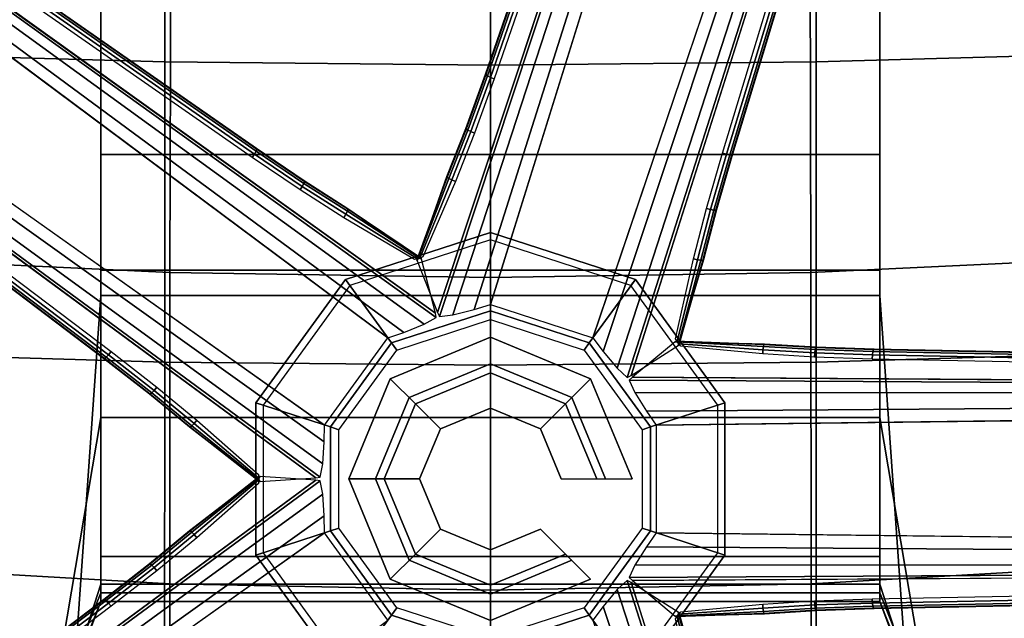
# Model space of a CAD drawing. Units: millimetres. Extents: x 5905 to 53433, y -5331 to 81661.
# Drawn here: x 6630 to 6807, y -4988 to -4881 of the extents above; entities that cross this region are included whole.
import ezdxf

# ---------------------------------------------------------------- set-up
doc = ezdxf.new("R2010")
doc.units = ezdxf.units.MM
doc.header["$LTSCALE"] = 200
for name, color, linetype in [('72_HWAP_CG_D2_SNAP', 1, 'Continuous'), ('72_HWAP_CG_D3_A-FURN-3-SAGE-BASE', 7, 'Continuous'), ('72_HWAP_CG_D3_A-FURN-3-SAGE-CUSHION', 7, 'Continuous'), ('72_HWAP_CG_D3_A-FURN-3-SAGE-FRAME-BLACK', 7, 'Continuous'), ('72_HWAP_CG_D3_A-FURN-3-SAGE-FRAME-SILVER', 7, 'Continuous'), ('72_HWAP_INSERT', 7, 'Continuous')]:
    doc.layers.add(name, color=color, linetype=linetype)

# ---------------------------------------------------------------- blocks, each defined once
blk = doc.blocks.new('72HWAP_CG_D3_SST-20-7XA41_FRAME_SILVER')
mesh = blk.add_polymesh((2, 8), dxfattribs=dict(n_close=True))
for k, corner in enumerate([(-0.00023, -0.0127, 0.23448), (0.00875, -0.00898, 0.23448), (0.01247, 0, 0.23448), (0.00875, 0.00898, 0.23448), (-0.00023, 0.0127, 0.23448), (-0.00921, 0.00898, 0.23448), (-0.01293, 0, 0.23448), (-0.00921, -0.00898, 0.23448), (-0.00023, -0.0127, 0.28528), (0.00875, -0.00898, 0.28528), (0.01247, 0, 0.28528), (0.00875, 0.00898, 0.28528), (-0.00023, 0.0127, 0.28528), (-0.00921, 0.00898, 0.28528), (-0.01293, 0, 0.28528), (-0.00921, -0.00898, 0.28528)]):
    mesh.set_mesh_vertex(divmod(k, 8), corner)
blk = doc.blocks.new('72HWAP_CG_D3_SST-20-7XA41_BASE')
for points, invisible_edges in [([(-0.17203, 0.26774, 0.07386), (-0.18031, 0.27553, 0.09287), (-0.00043, 0.03131, 0.15955), (-0.02183, 0.06932, 0.10864)], 5), ([(-0.00002, 0.03131, 0.15955), (0.17986, 0.27553, 0.09287), (0.17157, 0.26774, 0.07386), (0.02138, 0.06932, 0.10864)], 10), ([(-0.02553, 0.01838, 0.16948), (-0.00989, 0.02974, 0.16948), (-0.1831, 0.27428, 0.0955), (-0.20457, 0.25868, 0.0955)], 4), ([(0.00943, 0.02974, 0.16948), (0.02507, 0.01838, 0.16948), (0.20412, 0.25868, 0.0955), (0.18264, 0.27428, 0.0955)], 4), ([(0.20132, 0.24613, 0.07386), (0.20616, 0.25641, 0.09287), (0.02948, 0.00987, 0.15955), (0.05902, 0.04197, 0.10864)], 5), ([(-0.01547, 0.06115, 0.10873), (-0.02183, 0.06932, 0.10864), (-0.00043, 0.03131, 0.15955), (-0.01547, 0.06115, 0.10873)], 6), ([(-0.00002, 0.03131, 0.15955), (0.02138, 0.06932, 0.10864), (0.01501, 0.06115, 0.10874)], 9), ([(-0.00043, 0.03131, 0.15955), (-0.00955, 0.05399, 0.10646), (-0.01547, 0.06115, 0.10873)], 9), ([(0.01501, 0.06115, 0.10873), (0.00909, 0.05399, 0.10646), (-0.00002, 0.03131, 0.15955), (0.01501, 0.06115, 0.10874)], 6), ([(0.0002, 0.04127, 0.10105), (-0.00955, 0.05399, 0.10646), (-0.00043, 0.03131, 0.15955), (0.0002, 0.04127, 0.10105)], 2), ([(0.0091, 0.05399, 0.10647), (-0.00066, 0.04127, 0.10105), (-0.00002, 0.03131, 0.15955), (0.00909, 0.05399, 0.10646)], 4), ([(0.05322, 0.03339, 0.10873), (0.05902, 0.04197, 0.10864), (0.02948, 0.00987, 0.15955), (0.05322, 0.03339, 0.10873)], 6), ([(0.02948, 0.00987, 0.15955), (0.04823, 0.02555, 0.10646), (0.05322, 0.03339, 0.10873)], 9), ([(0.03916, 0.01235, 0.10105), (0.04823, 0.02555, 0.10646), (0.02948, 0.00987, 0.15955), (0.03916, 0.01235, 0.10105)], 2), ([(0.054, 0.00782, 0.10647), (0.03889, 0.01316, 0.10105), (0.02961, 0.00948, 0.15955), (0.054, 0.00782, 0.10646)], 4), ([(0.02961, 0.00948, 0.15955), (0.31746, -0.08613, 0.09287), (0.3075, -0.08066, 0.07386), (0.07237, 0.00087, 0.10864)], 10), ([(0.02961, 0.00948, 0.15955), (0.07237, 0.00087, 0.10864), (0.06264, 0.0044, 0.10874)], 9), ([(0.06264, 0.0044, 0.10873), (0.054, 0.00782, 0.10646), (0.02961, 0.00948, 0.15955), (0.06264, 0.0044, 0.10874)], 6), ([(0.03104, 0, 0.16948), (0.02507, -0.01838, 0.16948), (0.30893, -0.11441, 0.0955), (0.31714, -0.08916, 0.0955)], 4), ([(-0.0188, -0.02521, 0.15955), (-0.30787, -0.11705, 0.09287), (-0.2966, -0.11563, 0.07386), (-0.05845, -0.04338, 0.10864)], 10), ([(-0.0188, -0.02521, 0.15955), (-0.05845, -0.04338, 0.10864), (-0.0485, -0.04051, 0.10874)], 9), ([(-0.0485, -0.04051, 0.10873), (-0.0395, -0.0382, 0.10646), (-0.0188, -0.02521, 0.15955), (-0.0485, -0.04051, 0.10874)], 6), ([(-0.0395, -0.0382, 0.10647), (-0.02414, -0.03364, 0.10105), (-0.0188, -0.02521, 0.15955), (-0.0395, -0.0382, 0.10646)], 4), ([(-0.02484, -0.03314, 0.10105), (-0.02442, -0.04916, 0.10646), (-0.01846, -0.02545, 0.15955), (-0.02484, -0.03314, 0.10105)], 2), ([(-0.01846, -0.02545, 0.15955), (-0.02442, -0.04916, 0.10646), (-0.02384, -0.05843, 0.10873)], 9), ([(-0.02384, -0.05843, 0.10873), (-0.02349, -0.06878, 0.10864), (-0.01846, -0.02545, 0.15955), (-0.02384, -0.05843, 0.10873)], 6), ([(-0.01861, -0.31759, 0.07386), (-0.01649, -0.32876, 0.09287), (-0.01846, -0.02545, 0.15955), (-0.02349, -0.06878, 0.10864)], 5), ([(0.01801, -0.02545, 0.15955), (0.01603, -0.32876, 0.09287), (0.01816, -0.31759, 0.07386), (0.02304, -0.06878, 0.10864)], 10), ([(0.01801, -0.02545, 0.15955), (0.02304, -0.06878, 0.10864), (0.02339, -0.05843, 0.10874)], 9), ([(0.02339, -0.05843, 0.10873), (0.02396, -0.04916, 0.10646), (0.01801, -0.02545, 0.15955), (0.02339, -0.05843, 0.10874)], 6), ([(0.02396, -0.04916, 0.10647), (0.02438, -0.03314, 0.10105), (0.01801, -0.02545, 0.15955), (0.02396, -0.04916, 0.10646)], 4), ([(0.29614, -0.11563, 0.07386), (0.30741, -0.11705, 0.09287), (0.01834, -0.02521, 0.15955), (0.05799, -0.04338, 0.10864)], 5), ([(0.04804, -0.04051, 0.10873), (0.05799, -0.04338, 0.10864), (0.01834, -0.02521, 0.15955), (0.04804, -0.04051, 0.10873)], 6), ([(0.01834, -0.02521, 0.15955), (0.03905, -0.0382, 0.10646), (0.04804, -0.04051, 0.10873)], 9), ([(0.02368, -0.03364, 0.10105), (0.03905, -0.0382, 0.10646), (0.01834, -0.02521, 0.15955), (0.02368, -0.03364, 0.10105)], 2), ([(0.00943, -0.02974, 0.16948), (-0.00989, -0.02974, 0.16948), (-0.0135, -0.32938, 0.0955), (0.01304, -0.32938, 0.0955)], 4)]:
    blk.add_3dface(points, dxfattribs=dict(invisible_edges=invisible_edges))
mesh = blk.add_polymesh((2, 5))
for k, corner in enumerate([(-0.00989, 0.02974, 0.16948), (-0.00686, 0.02979, 0.16899), (-0.00293, 0.03007, 0.1671), (-0.00054, 0.03052, 0.16429), (-0.00043, 0.03131, 0.15955), (-0.1831, 0.27428, 0.0955), (-0.1822, 0.27488, 0.09531), (-0.18136, 0.27532, 0.09474), (-0.18071, 0.27555, 0.09389), (-0.18032, 0.27553, 0.09286)]):
    mesh.set_mesh_vertex(divmod(k, 5), corner)
mesh = blk.add_polymesh((2, 5))
for k, corner in enumerate([(-0.00002, 0.03131, 0.15955), (0.00008, 0.03052, 0.16429), (0.00247, 0.03007, 0.1671), (0.0064, 0.02979, 0.16899), (0.00943, 0.02974, 0.16948), (0.17986, 0.27553, 0.09287), (0.18025, 0.27555, 0.09389), (0.18091, 0.27532, 0.09474), (0.18174, 0.27488, 0.09531), (0.18264, 0.27428, 0.0955)]):
    mesh.set_mesh_vertex(divmod(k, 5), corner)
mesh = blk.add_polymesh((2, 5))
for k, corner in enumerate([(-0.02183, 0.06932, 0.10864), (-0.02182, 0.06919, 0.10787), (-0.02205, 0.0689, 0.10718), (-0.02248, 0.06848, 0.10668), (-0.02305, 0.06801, 0.10645), (-0.17203, 0.26774, 0.07386), (-0.17202, 0.26762, 0.07309), (-0.17225, 0.26733, 0.07241), (-0.17268, 0.26691, 0.07191), (-0.17325, 0.26644, 0.07167)]):
    mesh.set_mesh_vertex(divmod(k, 5), corner)
mesh = blk.add_polymesh((2, 5))
for k, corner in enumerate([(0.17157, 0.26774, 0.07386), (0.17156, 0.26762, 0.07309), (0.17179, 0.26733, 0.07241), (0.17222, 0.26691, 0.07191), (0.1728, 0.26644, 0.07167), (0.02138, 0.06932, 0.10864), (0.02136, 0.06919, 0.10787), (0.02159, 0.0689, 0.10718), (0.02202, 0.06848, 0.10668), (0.0226, 0.06801, 0.10645)]):
    mesh.set_mesh_vertex(divmod(k, 5), corner)
mesh = blk.add_polymesh((2, 5))
for k, corner in enumerate([(0.02507, 0.01838, 0.16948), (0.02605, 0.01551, 0.16899), (0.02753, 0.01186, 0.1671), (0.0287, 0.00973, 0.16429), (0.02948, 0.00987, 0.15955), (0.20412, 0.25868, 0.0955), (0.20497, 0.25801, 0.09531), (0.20565, 0.25735, 0.09474), (0.20606, 0.2568, 0.09389), (0.20617, 0.25642, 0.09286)]):
    mesh.set_mesh_vertex(divmod(k, 5), corner)
mesh = blk.add_polymesh((2, 5))
for k, corner in enumerate([(0.05902, 0.04197, 0.10864), (0.0589, 0.04192, 0.10787), (0.05855, 0.04204, 0.10718), (0.05803, 0.04233, 0.10668), (0.0574, 0.04272, 0.10645), (0.20132, 0.24613, 0.07386), (0.20121, 0.24608, 0.07309), (0.20086, 0.24621, 0.07241), (0.20033, 0.24649, 0.07191), (0.1997, 0.24689, 0.07167)]):
    mesh.set_mesh_vertex(divmod(k, 5), corner)
mesh = blk.add_polymesh((2, 5))
for k, corner in enumerate([(-0.01547, 0.06115, 0.10873), (-0.01546, 0.06102, 0.10796), (-0.01569, 0.06073, 0.10728), (-0.01612, 0.06032, 0.10678), (-0.01669, 0.05984, 0.10655), (-0.02183, 0.06932, 0.10864), (-0.02182, 0.06919, 0.10787), (-0.02205, 0.0689, 0.10718), (-0.02248, 0.06848, 0.10668), (-0.02305, 0.06801, 0.10645)]):
    mesh.set_mesh_vertex(divmod(k, 5), corner)
mesh = blk.add_polymesh((2, 5))
for k, corner in enumerate([(0.02138, 0.06932, 0.10864), (0.02136, 0.06919, 0.10787), (0.02159, 0.0689, 0.10718), (0.02202, 0.06848, 0.10668), (0.0226, 0.06801, 0.10645), (0.01501, 0.06115, 0.10874), (0.015, 0.06102, 0.10797), (0.01523, 0.06073, 0.10728), (0.01566, 0.06032, 0.10678), (0.01623, 0.05984, 0.10655)]):
    mesh.set_mesh_vertex(divmod(k, 5), corner)
mesh = blk.add_polymesh((2, 5))
for k, corner in enumerate([(-0.00955, 0.05399, 0.10646), (-0.00954, 0.05386, 0.10569), (-0.00977, 0.05357, 0.10501), (-0.0102, 0.05315, 0.10451), (-0.01077, 0.05268, 0.10428), (-0.01547, 0.06115, 0.10873), (-0.01546, 0.06102, 0.10796), (-0.01569, 0.06073, 0.10728), (-0.01612, 0.06032, 0.10678), (-0.01669, 0.05984, 0.10655)]):
    mesh.set_mesh_vertex(divmod(k, 5), corner)
mesh = blk.add_polymesh((2, 5))
for k, corner in enumerate([(0.01501, 0.06115, 0.10874), (0.015, 0.06102, 0.10797), (0.01523, 0.06073, 0.10728), (0.01566, 0.06032, 0.10678), (0.01623, 0.05984, 0.10655), (0.0091, 0.05399, 0.10647), (0.00908, 0.05386, 0.1057), (0.00931, 0.05357, 0.10501), (0.00974, 0.05315, 0.10451), (0.01032, 0.05268, 0.10428)]):
    mesh.set_mesh_vertex(divmod(k, 5), corner)
mesh = blk.add_polymesh((2, 5))
for k, corner in enumerate([(0.0002, 0.04127, 0.10105), (0.00021, 0.0414, 0.10028), (-0.00001, 0.0415, 0.09959), (-0.00045, 0.04157, 0.0991), (-0.00102, 0.0416, 0.09886), (-0.00955, 0.05399, 0.10646), (-0.00954, 0.05386, 0.10569), (-0.00977, 0.05357, 0.10501), (-0.0102, 0.05315, 0.10451), (-0.01077, 0.05268, 0.10428)]):
    mesh.set_mesh_vertex(divmod(k, 5), corner)
mesh = blk.add_polymesh((2, 5))
for k, corner in enumerate([(0.0091, 0.05399, 0.10647), (0.00908, 0.05386, 0.1057), (0.00931, 0.05357, 0.10501), (0.00974, 0.05315, 0.10451), (0.01032, 0.05268, 0.10428), (-0.00066, 0.04127, 0.10105), (-0.00067, 0.0414, 0.10028), (-0.00044, 0.0415, 0.09959), (-0.00001, 0.04157, 0.0991), (0.00056, 0.0416, 0.09886)]):
    mesh.set_mesh_vertex(divmod(k, 5), corner)
mesh = blk.add_polymesh((2, 5))
for k, corner in enumerate([(0.05322, 0.03339, 0.10873), (0.0531, 0.03334, 0.10796), (0.05275, 0.03347, 0.10728), (0.05223, 0.03375, 0.10678), (0.0516, 0.03415, 0.10655), (0.05902, 0.04197, 0.10864), (0.0589, 0.04192, 0.10787), (0.05855, 0.04204, 0.10718), (0.05803, 0.04233, 0.10668), (0.0574, 0.04272, 0.10645)]):
    mesh.set_mesh_vertex(divmod(k, 5), corner)
mesh = blk.add_polymesh((11, 4))
for k, corner in enumerate([(0.0086, -0.02718, 0.17733), (0.00909, -0.02869, 0.17574), (0.01343, -0.04205, 0.09613), (0.01302, -0.04076, 0.09478), (0.02289, -0.0168, 0.17733), (0.02417, -0.01773, 0.17574), (0.03554, -0.02599, 0.09613), (0.03445, -0.02519, 0.09478), (0.02835, 0, 0.17733), (0.02993, 0, 0.17574), (0.04398, 0, 0.09613), (0.04263, 0, 0.09478), (0.02289, 0.0168, 0.17733), (0.02417, 0.01773, 0.17574), (0.03554, 0.02599, 0.09613), (0.03445, 0.02519, 0.09478), (0.0086, 0.02718, 0.17733), (0.00909, 0.02869, 0.17574), (0.01343, 0.04205, 0.09613), (0.01302, 0.04076, 0.09478), (-0.00906, 0.02718, 0.17733), (-0.00955, 0.02869, 0.17574), (-0.01389, 0.04205, 0.09613), (-0.01347, 0.04076, 0.09478), (-0.02335, 0.0168, 0.17733), (-0.02463, 0.01773, 0.17574), (-0.036, 0.02599, 0.09613), (-0.03491, 0.02519, 0.09478), (-0.0288, 0, 0.17733), (-0.03039, 0, 0.17574), (-0.04444, 0, 0.09613), (-0.04309, 0, 0.09478), (-0.02335, -0.0168, 0.17733), (-0.02463, -0.01773, 0.17574), (-0.036, -0.02599, 0.09613), (-0.03491, -0.02519, 0.09478), (-0.00906, -0.02718, 0.17733), (-0.00955, -0.02869, 0.17574), (-0.01389, -0.04205, 0.09613), (-0.01347, -0.04076, 0.09478), (0.0086, -0.02718, 0.17733), (0.00909, -0.02869, 0.17574), (0.01343, -0.04205, 0.09613), (0.01302, -0.04076, 0.09478)]):
    mesh.set_mesh_vertex(divmod(k, 4), corner)
mesh = blk.add_polymesh((2, 5))
for k, corner in enumerate([(0.04823, 0.02555, 0.10646), (0.04812, 0.0255, 0.10569), (0.04777, 0.02563, 0.10501), (0.04724, 0.02591, 0.10451), (0.04661, 0.02631, 0.10428), (0.05322, 0.03339, 0.10873), (0.0531, 0.03334, 0.10796), (0.05275, 0.03347, 0.10728), (0.05223, 0.03375, 0.10678), (0.0516, 0.03415, 0.10655)]):
    mesh.set_mesh_vertex(divmod(k, 5), corner)
mesh = blk.add_polymesh((2, 5))
for k, corner in enumerate([(0.03916, 0.01235, 0.10105), (0.03928, 0.01237, 0.10028), (0.03931, 0.01262, 0.09959), (0.03924, 0.01306, 0.0991), (0.0391, 0.01361, 0.09886), (0.04823, 0.02555, 0.10646), (0.04812, 0.0255, 0.10569), (0.04777, 0.02563, 0.10501), (0.04724, 0.02591, 0.10451), (0.04661, 0.02631, 0.10428)]):
    mesh.set_mesh_vertex(divmod(k, 5), corner)
mesh = blk.add_polymesh((2, 5))
for k, corner in enumerate([(0.054, 0.00782, 0.10647), (0.05387, 0.00779, 0.1057), (0.05367, 0.00748, 0.10501), (0.05341, 0.00694, 0.10451), (0.05313, 0.00625, 0.10428), (0.03889, 0.01316, 0.10105), (0.039, 0.01321, 0.10028), (0.03917, 0.01303, 0.09959), (0.03938, 0.01264, 0.0991), (0.03958, 0.0121, 0.09886)]):
    mesh.set_mesh_vertex(divmod(k, 5), corner)
mesh = blk.add_polymesh((2, 5))
for k, corner in enumerate([(0.02961, 0.00948, 0.15955), (0.02889, 0.00913, 0.16429), (0.0292, 0.00673, 0.1671), (0.03015, 0.0029, 0.16899), (0.03104, 0, 0.16948), (0.31746, -0.08613, 0.09287), (0.3176, -0.0865, 0.09389), (0.31759, -0.08719, 0.09474), (0.31743, -0.08812, 0.09531), (0.31714, -0.08916, 0.0955)]):
    mesh.set_mesh_vertex(divmod(k, 5), corner)
mesh = blk.add_polymesh((2, 5))
for k, corner in enumerate([(0.06264, 0.0044, 0.10874), (0.06251, 0.00438, 0.10797), (0.06231, 0.00407, 0.10728), (0.06205, 0.00353, 0.10678), (0.06177, 0.00284, 0.10655), (0.054, 0.00782, 0.10647), (0.05387, 0.00779, 0.1057), (0.05367, 0.00748, 0.10501), (0.05341, 0.00694, 0.10451), (0.05313, 0.00625, 0.10428)]):
    mesh.set_mesh_vertex(divmod(k, 5), corner)
mesh = blk.add_polymesh((2, 5))
for k, corner in enumerate([(0.07237, 0.00087, 0.10864), (0.07225, 0.00085, 0.10787), (0.07204, 0.00054, 0.10718), (0.07178, 0, 0.10668), (0.07151, -0.00069, 0.10645), (0.06264, 0.0044, 0.10874), (0.06251, 0.00438, 0.10797), (0.06231, 0.00407, 0.10728), (0.06205, 0.00353, 0.10678), (0.06177, 0.00284, 0.10655)]):
    mesh.set_mesh_vertex(divmod(k, 5), corner)
mesh = blk.add_polymesh((2, 5))
for k, corner in enumerate([(0.3075, -0.08066, 0.07386), (0.30738, -0.08068, 0.07309), (0.30717, -0.08099, 0.07241), (0.30691, -0.08153, 0.07191), (0.30664, -0.08222, 0.07167), (0.07237, 0.00087, 0.10864), (0.07225, 0.00085, 0.10787), (0.07204, 0.00054, 0.10718), (0.07178, 0, 0.10668), (0.07151, -0.00069, 0.10645)]):
    mesh.set_mesh_vertex(divmod(k, 5), corner)
mesh = blk.add_polymesh((2, 5))
for k, corner in enumerate([(-0.0188, -0.02521, 0.15955), (-0.01842, -0.0245, 0.16429), (-0.02008, -0.02274, 0.1671), (-0.0231, -0.0202, 0.16899), (-0.02553, -0.01838, 0.16948), (-0.30787, -0.11705, 0.09287), (-0.3082, -0.11684, 0.09389), (-0.3086, -0.11627, 0.09474), (-0.30902, -0.11542, 0.09531), (-0.30939, -0.11441, 0.0955)]):
    mesh.set_mesh_vertex(divmod(k, 5), corner)
mesh = blk.add_polymesh((2, 5))
for k, corner in enumerate([(0.02507, -0.01838, 0.16948), (0.02264, -0.0202, 0.16899), (0.01963, -0.02274, 0.1671), (0.01796, -0.0245, 0.16429), (0.01834, -0.02521, 0.15955), (0.30893, -0.11441, 0.0955), (0.30856, -0.11542, 0.09531), (0.30814, -0.11627, 0.09474), (0.30775, -0.11684, 0.09389), (0.30742, -0.11706, 0.09286)]):
    mesh.set_mesh_vertex(divmod(k, 5), corner)
mesh = blk.add_polymesh((2, 5))
for k, corner in enumerate([(-0.00989, -0.02974, 0.16948), (-0.01238, -0.02799, 0.16899), (-0.01572, -0.02591, 0.1671), (-0.01791, -0.02487, 0.16429), (-0.01846, -0.02545, 0.15955), (-0.0135, -0.32938, 0.0955), (-0.01458, -0.32934, 0.09531), (-0.01552, -0.32921, 0.09474), (-0.01618, -0.32901, 0.09389), (-0.01649, -0.32876, 0.09286)]):
    mesh.set_mesh_vertex(divmod(k, 5), corner)
mesh = blk.add_polymesh((2, 5))
for k, corner in enumerate([(0.01801, -0.02545, 0.15955), (0.01746, -0.02487, 0.16429), (0.01526, -0.02591, 0.1671), (0.01192, -0.02799, 0.16899), (0.00943, -0.02974, 0.16948), (0.01603, -0.32876, 0.09287), (0.01573, -0.32901, 0.09389), (0.01506, -0.32921, 0.09474), (0.01412, -0.32934, 0.09531), (0.01304, -0.32938, 0.0955)]):
    mesh.set_mesh_vertex(divmod(k, 5), corner)
mesh = blk.add_polymesh((2, 5))
for k, corner in enumerate([(-0.0395, -0.0382, 0.10647), (-0.03942, -0.0381, 0.1057), (-0.03943, -0.03773, 0.10501), (-0.03954, -0.03714, 0.10451), (-0.03972, -0.03642, 0.10428), (-0.02414, -0.03364, 0.10105), (-0.0242, -0.03375, 0.10028), (-0.02445, -0.0337, 0.09959), (-0.02484, -0.03351, 0.0991), (-0.02532, -0.03319, 0.09886)]):
    mesh.set_mesh_vertex(divmod(k, 5), corner)
mesh = blk.add_polymesh((2, 5))
for k, corner in enumerate([(-0.02484, -0.03314, 0.10105), (-0.02492, -0.03323, 0.10028), (-0.0248, -0.03345, 0.09959), (-0.02449, -0.03376, 0.0991), (-0.02404, -0.03412, 0.09886), (-0.02442, -0.04916, 0.10646), (-0.02435, -0.04905, 0.10569), (-0.024, -0.04894, 0.10501), (-0.0234, -0.04886, 0.10451), (-0.02266, -0.04882, 0.10428)]):
    mesh.set_mesh_vertex(divmod(k, 5), corner)
mesh = blk.add_polymesh((2, 5))
for k, corner in enumerate([(0.02396, -0.04916, 0.10647), (0.0239, -0.04905, 0.1057), (0.02354, -0.04895, 0.10501), (0.02295, -0.04886, 0.10451), (0.0222, -0.04882, 0.10428), (0.02438, -0.03314, 0.10105), (0.02446, -0.03323, 0.10028), (0.02434, -0.03345, 0.09959), (0.02403, -0.03376, 0.0991), (0.02359, -0.03412, 0.09886)]):
    mesh.set_mesh_vertex(divmod(k, 5), corner)
mesh = blk.add_polymesh((2, 5))
for k, corner in enumerate([(0.02368, -0.03364, 0.10105), (0.02375, -0.03375, 0.10028), (0.02399, -0.0337, 0.09959), (0.02439, -0.03351, 0.0991), (0.02487, -0.03319, 0.09886), (0.03905, -0.0382, 0.10646), (0.03896, -0.0381, 0.10569), (0.03898, -0.03773, 0.10501), (0.03908, -0.03714, 0.10451), (0.03927, -0.03642, 0.10428)]):
    mesh.set_mesh_vertex(divmod(k, 5), corner)
mesh = blk.add_polymesh((2, 5))
for k, corner in enumerate([(0.03905, -0.0382, 0.10646), (0.03896, -0.0381, 0.10569), (0.03898, -0.03773, 0.10501), (0.03908, -0.03714, 0.10451), (0.03927, -0.03642, 0.10428), (0.04804, -0.04051, 0.10873), (0.04796, -0.04042, 0.10796), (0.04797, -0.04005, 0.10728), (0.04808, -0.03946, 0.10678), (0.04826, -0.03874, 0.10655)]):
    mesh.set_mesh_vertex(divmod(k, 5), corner)
mesh = blk.add_polymesh((2, 5))
for k, corner in enumerate([(0.04804, -0.04051, 0.10873), (0.04796, -0.04042, 0.10796), (0.04797, -0.04005, 0.10728), (0.04808, -0.03946, 0.10678), (0.04826, -0.03874, 0.10655), (0.05799, -0.04338, 0.10864), (0.05791, -0.04328, 0.10787), (0.05792, -0.04291, 0.10718), (0.05803, -0.04232, 0.10668), (0.05821, -0.0416, 0.10645)]):
    mesh.set_mesh_vertex(divmod(k, 5), corner)
mesh = blk.add_polymesh((2, 5))
for k, corner in enumerate([(0.05799, -0.04338, 0.10864), (0.05791, -0.04328, 0.10787), (0.05792, -0.04291, 0.10718), (0.05803, -0.04232, 0.10668), (0.05821, -0.0416, 0.10645), (0.29614, -0.11563, 0.07386), (0.29606, -0.11553, 0.07309), (0.29607, -0.11516, 0.07241), (0.29617, -0.11457, 0.07191), (0.29636, -0.11385, 0.07167)]):
    mesh.set_mesh_vertex(divmod(k, 5), corner)
mesh = blk.add_polymesh((2, 5))
for k, corner in enumerate([(-0.02442, -0.04916, 0.10646), (-0.02435, -0.04905, 0.10569), (-0.024, -0.04894, 0.10501), (-0.0234, -0.04886, 0.10451), (-0.02266, -0.04882, 0.10428), (-0.02384, -0.05843, 0.10873), (-0.02378, -0.05832, 0.10796), (-0.02342, -0.05822, 0.10728), (-0.02283, -0.05814, 0.10678), (-0.02209, -0.05809, 0.10655)]):
    mesh.set_mesh_vertex(divmod(k, 5), corner)
mesh = blk.add_polymesh((2, 5))
for k, corner in enumerate([(0.02339, -0.05843, 0.10874), (0.02332, -0.05832, 0.10797), (0.02296, -0.05822, 0.10728), (0.02237, -0.05814, 0.10678), (0.02163, -0.05809, 0.10655), (0.02396, -0.04916, 0.10647), (0.0239, -0.04905, 0.1057), (0.02354, -0.04895, 0.10501), (0.02295, -0.04886, 0.10451), (0.0222, -0.04882, 0.10428)]):
    mesh.set_mesh_vertex(divmod(k, 5), corner)
mesh = blk.add_polymesh((2, 5))
for k, corner in enumerate([(-0.02384, -0.05843, 0.10873), (-0.02378, -0.05832, 0.10796), (-0.02342, -0.05822, 0.10728), (-0.02283, -0.05814, 0.10678), (-0.02209, -0.05809, 0.10655), (-0.02349, -0.06878, 0.10864), (-0.02343, -0.06867, 0.10787), (-0.02307, -0.06857, 0.10718), (-0.02248, -0.06848, 0.10668), (-0.02174, -0.06844, 0.10645)]):
    mesh.set_mesh_vertex(divmod(k, 5), corner)
mesh = blk.add_polymesh((2, 5))
for k, corner in enumerate([(0.02304, -0.06878, 0.10864), (0.02297, -0.06867, 0.10787), (0.02262, -0.06857, 0.10718), (0.02202, -0.06848, 0.10668), (0.02128, -0.06844, 0.10645), (0.02339, -0.05843, 0.10874), (0.02332, -0.05832, 0.10797), (0.02296, -0.05822, 0.10728), (0.02237, -0.05814, 0.10678), (0.02163, -0.05809, 0.10655)]):
    mesh.set_mesh_vertex(divmod(k, 5), corner)
mesh = blk.add_polymesh((2, 5))
for k, corner in enumerate([(-0.02349, -0.06878, 0.10864), (-0.02343, -0.06867, 0.10787), (-0.02307, -0.06857, 0.10718), (-0.02248, -0.06848, 0.10668), (-0.02174, -0.06844, 0.10645), (-0.01861, -0.31759, 0.07386), (-0.01855, -0.31748, 0.07309), (-0.01819, -0.31738, 0.07241), (-0.0176, -0.3173, 0.07191), (-0.01686, -0.31725, 0.07167)]):
    mesh.set_mesh_vertex(divmod(k, 5), corner)
mesh = blk.add_polymesh((2, 5))
for k, corner in enumerate([(0.01816, -0.31759, 0.07386), (0.01809, -0.31748, 0.07309), (0.01774, -0.31738, 0.07241), (0.01714, -0.3173, 0.07191), (0.0164, -0.31725, 0.07167), (0.02304, -0.06878, 0.10864), (0.02297, -0.06867, 0.10787), (0.02262, -0.06857, 0.10718), (0.02202, -0.06848, 0.10668), (0.02128, -0.06844, 0.10645)]):
    mesh.set_mesh_vertex(divmod(k, 5), corner)
blk = doc.blocks.new('72HWAP_CG_D3_SST-20-7XA41_CUSION')
mesh = blk.add_polymesh((9, 9))
for k, corner in enumerate([(-0.10764, 0.22582, 0.42852), (-0.11666, 0.17004, 0.42056), (-0.12315, 0.11376, 0.41368), (-0.12705, 0.05702, 0.40905), (-0.12835, 0, 0.40742), (-0.12705, -0.05702, 0.40905), (-0.12314, -0.11376, 0.41368), (-0.11666, -0.17004, 0.42056), (-0.10764, -0.22582, 0.42852), (-0.05534, 0.22676, 0.42169), (-0.06397, 0.17086, 0.41408), (-0.07018, 0.11436, 0.40749), (-0.07391, 0.05733, 0.40306), (-0.07516, 0, 0.4015), (-0.07391, -0.05733, 0.40306), (-0.07018, -0.11436, 0.40749), (-0.06398, -0.17086, 0.41408), (-0.05534, -0.22676, 0.42169), (-0.0027, 0.2274, 0.41847), (-0.01031, 0.17133, 0.41176), (-0.01577, 0.11466, 0.40595), (-0.01906, 0.05748, 0.40204), (-0.02016, 0, 0.40067), (-0.01906, -0.05748, 0.40204), (-0.01577, -0.11466, 0.40595), (-0.01031, -0.17133, 0.41176), (-0.0027, -0.2274, 0.41847), (0.05004, 0.2277, 0.41917), (0.04389, 0.17145, 0.41372), (0.03946, 0.11468, 0.40901), (0.0368, 0.05747, 0.40584), (0.03591, 0, 0.40473), (0.0368, -0.05747, 0.40584), (0.03947, -0.11468, 0.40901), (0.04388, -0.17145, 0.41372), (0.05004, -0.2277, 0.41917), (0.10258, 0.22765, 0.42385), (0.09809, 0.17124, 0.41986), (0.09486, 0.11444, 0.41641), (0.09292, 0.05731, 0.41409), (0.09227, 0, 0.41327), (0.09292, -0.05731, 0.41409), (0.09486, -0.11444, 0.41641), (0.09809, -0.17124, 0.41986), (0.10258, -0.22765, 0.42385), (0.15501, 0.2275, 0.42971), (0.15218, 0.17092, 0.42718), (0.15015, 0.11412, 0.42499), (0.14892, 0.05712, 0.42351), (0.14852, 0, 0.423), (0.14893, -0.05712, 0.42351), (0.15015, -0.11412, 0.42499), (0.15217, -0.17092, 0.42718), (0.15501, -0.2275, 0.42971), (0.2077, 0.2275, 0.43208), (0.20632, 0.17077, 0.43082), (0.20533, 0.11393, 0.42973), (0.20474, 0.05699, 0.42899), (0.20454, 0, 0.42874), (0.20474, -0.05699, 0.42899), (0.20533, -0.11393, 0.42973), (0.20632, -0.17077, 0.43082), (0.2077, -0.2275, 0.43208), (0.26025, 0.2275, 0.42883), (0.2599, 0.17067, 0.42846), (0.25965, 0.1138, 0.42815), (0.2595, 0.05691, 0.42794), (0.25945, 0, 0.42786), (0.2595, -0.05691, 0.42794), (0.25965, -0.1138, 0.42815), (0.2599, -0.17067, 0.42846), (0.26025, -0.2275, 0.42883), (0.3089, 0.2275, 0.40917), (0.30893, 0.17063, 0.40915), (0.30897, 0.11375, 0.40912), (0.30899, 0.05688, 0.40911), (0.30899, 0, 0.40911), (0.30899, -0.05688, 0.40911), (0.30897, -0.11375, 0.40912), (0.30893, -0.17063, 0.40915), (0.3089, -0.2275, 0.40917)]):
    mesh.set_mesh_vertex(divmod(k, 9), corner)
blk = doc.blocks.new('72HWAP_CG_D3_SST-20-7XA41_FRAME_BLACK')
for points in [[(-0.01912, 0.06985, 0.32538), (-0.02221, 0.06985, 0.31994), (-0.02221, -0.06985, 0.31994), (-0.01912, -0.06985, 0.32538)], [(-0.02221, 0.06985, 0.31994), (-0.02064, 0.06985, 0.29073), (-0.02064, -0.06985, 0.29073), (-0.02221, -0.06985, 0.31994)], [(-0.02221, 0.06985, 0.31994), (-0.02221, -0.06985, 0.31994), (-0.01912, -0.06985, 0.32538), (-0.01912, 0.06985, 0.32538)], [(-0.01414, -0.06985, 0.28528), (-0.02064, -0.06985, 0.29073), (-0.02064, 0.06985, 0.29073), (-0.01414, 0.06985, 0.28528)], [(-0.01912, -0.06985, 0.32538), (-0.01912, -0.06985, 0.32538), (-0.01912, 0.06985, 0.32538)], [(0.03719, -0.06985, 0.28528), (-0.01414, -0.06985, 0.28528), (-0.01414, 0.06985, 0.28528), (0.03719, 0.06985, 0.28528)], [(0.19028, 0.06985, 0.31229), (0.19028, -0.06985, 0.31229), (0.03719, -0.06985, 0.28528), (0.03719, 0.06985, 0.28528)]]:
    blk.add_3dface(points)
for points, invisible_edges in [([(-0.01414, 0.06985, 0.28528), (-0.02064, 0.06985, 0.29073), (-0.02221, 0.06985, 0.31994), (-0.01912, 0.06985, 0.32538)], 8), ([(-0.01414, 0.06985, 0.28528), (-0.01912, 0.06985, 0.32538), (-0.01912, 0.06985, 0.32538), (0.03719, 0.06985, 0.28528)], 5), ([(0.03719, 0.06985, 0.28528), (-0.01912, 0.06985, 0.32538), (-0.01912, 0.06985, 0.32538), (0.19028, 0.06985, 0.31229)], 5), ([(0.19028, 0.06985, 0.31229), (-0.01912, 0.06985, 0.32538), (0.0108, 0.06985, 0.34874), (0.20061, 0.06985, 0.31506)], 5), ([(0.20061, 0.06985, 0.31506), (0.0108, 0.06985, 0.34874), (0.03269, 0.06985, 0.3646), (0.21011, 0.06985, 0.31997)], 5), ([(0.21011, 0.06985, 0.31997), (0.03269, 0.06985, 0.3646), (0.05796, 0.06985, 0.37421), (0.21834, 0.06985, 0.3268)], 5), ([(0.21834, 0.06985, 0.3268), (0.05796, 0.06985, 0.37421), (0.08485, 0.06985, 0.37689), (0.23654, 0.06985, 0.34556)], 5), ([(-0.02221, -0.06985, 0.31994), (-0.02064, -0.06985, 0.29073), (-0.01414, -0.06985, 0.28528), (-0.01912, -0.06985, 0.32538)], 4), ([(-0.01912, -0.06985, 0.32538), (-0.01912, -0.06985, 0.32538), (-0.01414, -0.06985, 0.28528), (0.03719, -0.06985, 0.28528)], 10), ([(-0.01912, -0.06985, 0.32538), (-0.01912, -0.06985, 0.32538), (0.03719, -0.06985, 0.28528), (0.19028, -0.06985, 0.31229)], 10), ([(0.0108, -0.06985, 0.34874), (-0.01912, -0.06985, 0.32538), (0.19028, -0.06985, 0.31229), (0.20061, -0.06985, 0.31506)], 10), ([(0.03269, -0.06985, 0.3646), (0.0108, -0.06985, 0.34874), (0.20061, -0.06985, 0.31506), (0.21011, -0.06985, 0.31997)], 10), ([(0.05796, -0.06985, 0.37421), (0.03269, -0.06985, 0.3646), (0.21011, -0.06985, 0.31997), (0.21834, -0.06985, 0.3268)], 10), ([(0.08485, -0.06985, 0.37689), (0.05796, -0.06985, 0.37421), (0.21834, -0.06985, 0.3268), (0.23654, -0.06985, 0.34556)], 10)]:
    blk.add_3dface(points, dxfattribs=dict(invisible_edges=invisible_edges))
mesh = blk.add_polymesh((7, 7))
for k, corner in enumerate([(0.23822, -0.17486, 0.37587), (0.18478, -0.17488, 0.37598), (0.13153, -0.17492, 0.37142), (0.07849, -0.17496, 0.36485), (0.02516, -0.175, 0.36145), (-0.02829, -0.17503, 0.36193), (-0.08155, -0.17505, 0.36634), (0.23674, -0.11663, 0.37161), (0.18317, -0.11665, 0.37177), (0.12962, -0.11668, 0.36733), (0.07617, -0.11672, 0.36091), (0.02244, -0.11676, 0.35766), (-0.03131, -0.11679, 0.35825), (-0.0847, -0.11681, 0.36272), (0.23537, -0.05837, 0.36768), (0.18177, -0.05838, 0.36797), (0.12813, -0.05839, 0.36385), (0.07459, -0.0584, 0.35786), (0.02074, -0.05842, 0.35504), (-0.03309, -0.05843, 0.35596), (-0.08651, -0.05843, 0.36056), (0.23477, 0, 0.36594), (0.18117, 0, 0.3663), (0.12753, 0, 0.36238), (0.07399, 0, 0.35663), (0.02015, 0, 0.35405), (-0.03368, 0, 0.35516), (-0.08709, 0, 0.35983), (0.23537, 0.05837, 0.36768), (0.18177, 0.05838, 0.36797), (0.12813, 0.05839, 0.36385), (0.07459, 0.0584, 0.35786), (0.02074, 0.05842, 0.35504), (-0.03309, 0.05843, 0.35596), (-0.08651, 0.05843, 0.36056), (0.23674, 0.11663, 0.37161), (0.18317, 0.11665, 0.37177), (0.12962, 0.11668, 0.36733), (0.07617, 0.11672, 0.36091), (0.02244, 0.11676, 0.35766), (-0.03131, 0.11679, 0.35825), (-0.0847, 0.11681, 0.36272), (0.23822, 0.17486, 0.37587), (0.18478, 0.17488, 0.37598), (0.13153, 0.17492, 0.37142), (0.07849, 0.17496, 0.36485), (0.02516, 0.175, 0.36145), (-0.02829, 0.17503, 0.36193), (-0.08155, 0.17505, 0.36634)]):
    mesh.set_mesh_vertex(divmod(k, 7), corner)
mesh = blk.add_polymesh((7, 5))
for k, corner in enumerate([(0.0108, 0.06985, 0.34874), (-0.01912, 0.06985, 0.32538), (-0.02221, 0.06985, 0.31994), (-0.02221, 0.06985, 0.31994), (-0.02064, 0.06985, 0.29073), (-0.05612, 0.08114, 0.34078), (-0.05586, 0.08169, 0.32683), (-0.05529, 0.08222, 0.31559), (-0.05472, 0.08276, 0.30436), (-0.05446, 0.0833, 0.29041), (-0.08251, 0.0719, 0.33876), (-0.0819, 0.07263, 0.32636), (-0.08057, 0.0736, 0.31819), (-0.07924, 0.07456, 0.31001), (-0.07863, 0.07529, 0.29762), (-0.10641, 0.05743, 0.34146), (-0.10553, 0.05838, 0.32983), (-0.1036, 0.05992, 0.32286), (-0.10167, 0.06147, 0.31589), (-0.10079, 0.06242, 0.30426), (-0.13073, 0.04655, 0.35014), (-0.12957, 0.04733, 0.3384), (-0.12704, 0.04854, 0.33073), (-0.1245, 0.04975, 0.32306), (-0.12335, 0.05053, 0.31133), (-0.15376, 0.04139, 0.36526), (-0.15281, 0.04191, 0.35247), (-0.15076, 0.04259, 0.34212), (-0.1487, 0.04327, 0.33177), (-0.14776, 0.04378, 0.31898), (-0.16973, 0.04279, 0.38558), (-0.16973, 0.04268, 0.37089), (-0.16973, 0.04257, 0.35621), (-0.16973, 0.04246, 0.34152), (-0.16973, 0.04236, 0.32838)]):
    mesh.set_mesh_vertex(divmod(k, 5), corner)
mesh = blk.add_polymesh((2, 7))
for k, corner in enumerate([(-0.16973, 0.04236, 0.32838), (-0.14776, 0.04378, 0.31898), (-0.12335, 0.05053, 0.31133), (-0.10079, 0.06242, 0.30426), (-0.07863, 0.07529, 0.29762), (-0.05446, 0.0833, 0.29041), (-0.02064, 0.06985, 0.29073), (-0.16973, -0.04236, 0.32838), (-0.14776, -0.04378, 0.31898), (-0.12335, -0.05053, 0.31133), (-0.10079, -0.06242, 0.30426), (-0.07863, -0.07529, 0.29762), (-0.05446, -0.0833, 0.29041), (-0.02064, -0.06985, 0.29073)]):
    mesh.set_mesh_vertex(divmod(k, 7), corner)
mesh = blk.add_polymesh((2, 7))
for k, corner in enumerate([(0.0108, 0.06985, 0.34874), (-0.05612, 0.08114, 0.34078), (-0.08251, 0.0719, 0.33876), (-0.10641, 0.05743, 0.34146), (-0.13073, 0.04655, 0.35014), (-0.15376, 0.04139, 0.36526), (-0.16973, 0.04279, 0.38558), (0.03269, 0.06985, 0.3646), (-0.04475, 0.07528, 0.35098), (-0.07129, 0.06828, 0.34659), (-0.09524, 0.05415, 0.34797), (-0.11898, 0.04118, 0.35452), (-0.14272, 0.03428, 0.36731), (-0.16973, 0.03226, 0.38591)]):
    mesh.set_mesh_vertex(divmod(k, 7), corner)
mesh = blk.add_polymesh((2, 7))
for k, corner in enumerate([(0.03269, 0.06985, 0.3646), (-0.04475, 0.07528, 0.35098), (-0.07129, 0.06828, 0.34659), (-0.09524, 0.05415, 0.34797), (-0.11898, 0.04118, 0.35452), (-0.14272, 0.03428, 0.36731), (-0.16973, 0.03226, 0.38591), (0.03269, -0.06985, 0.3646), (-0.04475, -0.07528, 0.35098), (-0.07129, -0.06828, 0.34659), (-0.09524, -0.05415, 0.34797), (-0.11898, -0.04118, 0.35452), (-0.14272, -0.03428, 0.36731), (-0.16973, -0.03226, 0.38591)]):
    mesh.set_mesh_vertex(divmod(k, 7), corner)
mesh = blk.add_polymesh((2, 5))
for k, corner in enumerate([(-0.01912, -0.06985, 0.32538), (0.0108, -0.06985, 0.34874), (0.03269, -0.06985, 0.3646), (0.05796, -0.06985, 0.37421), (0.08485, -0.06985, 0.37689), (-0.01912, 0.06985, 0.32538), (0.0108, 0.06985, 0.34874), (0.03269, 0.06985, 0.3646), (0.05796, 0.06985, 0.37421), (0.08485, 0.06985, 0.37689)]):
    mesh.set_mesh_vertex(divmod(k, 5), corner)
mesh = blk.add_polymesh((2, 8), dxfattribs=dict(n_close=True))
for k, corner in enumerate([(-0.00023, -0.0254, 0.17733), (0.01773, -0.01796, 0.17733), (0.02517, 0, 0.17733), (0.01773, 0.01796, 0.17733), (-0.00023, 0.0254, 0.17733), (-0.01819, 0.01796, 0.17733), (-0.02563, 0, 0.17733), (-0.01819, -0.01796, 0.17733), (-0.00023, -0.0254, 0.22813), (0.01773, -0.01796, 0.22813), (0.02517, 0, 0.22813), (0.01773, 0.01796, 0.22813), (-0.00023, 0.0254, 0.22813), (-0.01819, 0.01796, 0.22813), (-0.02563, 0, 0.22813), (-0.01819, -0.01796, 0.22813)]):
    mesh.set_mesh_vertex(divmod(k, 8), corner)
mesh = blk.add_polymesh((2, 8), dxfattribs=dict(n_close=True))
for k, corner in enumerate([(-0.00023, -0.0254, 0.22813), (0.01773, -0.01796, 0.22813), (0.02517, 0, 0.22813), (0.01773, 0.01796, 0.22813), (-0.00023, 0.0254, 0.22813), (-0.01819, 0.01796, 0.22813), (-0.02563, 0, 0.22813), (-0.01819, -0.01796, 0.22813), (-0.00023, -0.01905, 0.23448), (0.01324, -0.01347, 0.23448), (0.01882, 0, 0.23448), (0.01324, 0.01347, 0.23448), (-0.00023, 0.01905, 0.23448), (-0.0137, 0.01347, 0.23448), (-0.01928, 0, 0.23448), (-0.0137, -0.01347, 0.23448)]):
    mesh.set_mesh_vertex(divmod(k, 8), corner)
mesh = blk.add_polymesh((2, 8), dxfattribs=dict(n_close=True))
for k, corner in enumerate([(-0.00023, -0.02064, 0.03763), (0.01436, -0.01459, 0.03763), (0.02041, 0, 0.03763), (0.01436, 0.01459, 0.03763), (-0.00023, 0.02064, 0.03763), (-0.01482, 0.01459, 0.03763), (-0.02087, 0, 0.03763), (-0.01482, -0.01459, 0.03763), (-0.00023, -0.02064, 0.09478), (0.01436, -0.01459, 0.09478), (0.02041, 0, 0.09478), (0.01436, 0.01459, 0.09478), (-0.00023, 0.02064, 0.09478), (-0.01482, 0.01459, 0.09478), (-0.02087, 0, 0.09478), (-0.01482, -0.01459, 0.09478)]):
    mesh.set_mesh_vertex(divmod(k, 8), corner)
mesh = blk.add_polymesh((2, 8), dxfattribs=dict(n_close=True))
for k, corner in enumerate([(-0.00023, -0.01905, 0.23448), (0.01324, -0.01347, 0.23448), (0.01882, 0, 0.23448), (0.01324, 0.01347, 0.23448), (-0.00023, 0.01905, 0.23448), (-0.0137, 0.01347, 0.23448), (-0.01928, 0, 0.23448), (-0.0137, -0.01347, 0.23448), (-0.00023, -0.0127, 0.23448), (0.00875, -0.00898, 0.23448), (0.01247, 0, 0.23448), (0.00875, 0.00898, 0.23448), (-0.00023, 0.0127, 0.23448), (-0.00921, 0.00898, 0.23448), (-0.01293, 0, 0.23448), (-0.00921, -0.00898, 0.23448)]):
    mesh.set_mesh_vertex(divmod(k, 8), corner)
mesh = blk.add_polymesh((2, 7))
for k, corner in enumerate([(-0.16973, -0.04236, 0.38559), (-0.15376, -0.04139, 0.36526), (-0.13073, -0.04655, 0.35014), (-0.10641, -0.05743, 0.34146), (-0.08251, -0.0719, 0.33876), (-0.05612, -0.08114, 0.34078), (0.0108, -0.06985, 0.34874), (-0.16973, -0.03226, 0.38591), (-0.14272, -0.03428, 0.36731), (-0.11898, -0.04118, 0.35452), (-0.09524, -0.05415, 0.34797), (-0.07129, -0.06828, 0.34659), (-0.04475, -0.07528, 0.35098), (0.03269, -0.06985, 0.3646)]):
    mesh.set_mesh_vertex(divmod(k, 7), corner)
mesh = blk.add_polymesh((7, 5))
for k, corner in enumerate([(-0.16973, -0.04236, 0.38559), (-0.16973, -0.04236, 0.3709), (-0.16973, -0.04236, 0.35621), (-0.16973, -0.04236, 0.34153), (-0.16973, -0.04236, 0.32838), (-0.15376, -0.04139, 0.36526), (-0.15281, -0.04191, 0.35247), (-0.15076, -0.04259, 0.34212), (-0.1487, -0.04327, 0.33177), (-0.14776, -0.04378, 0.31898), (-0.13073, -0.04655, 0.35014), (-0.12957, -0.04733, 0.3384), (-0.12704, -0.04854, 0.33073), (-0.1245, -0.04975, 0.32306), (-0.12335, -0.05053, 0.31133), (-0.10641, -0.05743, 0.34146), (-0.10553, -0.05838, 0.32983), (-0.1036, -0.05992, 0.32286), (-0.10167, -0.06147, 0.31589), (-0.10079, -0.06242, 0.30426), (-0.08251, -0.0719, 0.33876), (-0.0819, -0.07263, 0.32636), (-0.08057, -0.0736, 0.31819), (-0.07924, -0.07456, 0.31001), (-0.07863, -0.07529, 0.29762), (-0.05612, -0.08114, 0.34078), (-0.05586, -0.08169, 0.32683), (-0.05529, -0.08222, 0.31559), (-0.05472, -0.08276, 0.30436), (-0.05446, -0.0833, 0.29041), (0.0108, -0.06985, 0.34874), (-0.01912, -0.06985, 0.32538), (-0.02221, -0.06985, 0.31994), (-0.02221, -0.06985, 0.31994), (-0.02064, -0.06985, 0.29073)]):
    mesh.set_mesh_vertex(divmod(k, 5), corner)
blk = doc.blocks.new('72_HWAP_CG_D2_SNAP')
at = {"layer": '72_HWAP_CG_D2_SNAP'}
blk.add_point((0, 0), dxfattribs=at)
blk = doc.blocks.new('72hwap_cg2E14C33F6404B4F298DF002525AD5C020')
blk.add_blockref('72_HWAP_CG_D2_SNAP', (0, 0))
blk = doc.blocks.new('XCAD03AA7E18E74D3E67B697CDDBA11F0FCBD9')
at = {"color": 7}
blk.add_blockref('72hwap_cg2E14C33F6404B4F298DF002525AD5C020', (0, 0), dxfattribs=at)
at = {"layer": '72_HWAP_CG_D3_A-FURN-3-SAGE-BASE', "color": 0}
blk.add_blockref('72HWAP_CG_D3_SST-20-7XA41_BASE', (0, 0), dxfattribs=at)
at = {"layer": '72_HWAP_CG_D3_A-FURN-3-SAGE-CUSHION', "color": 0}
blk.add_blockref('72HWAP_CG_D3_SST-20-7XA41_CUSION', (0, 0), dxfattribs=at)
at = {"layer": '72_HWAP_CG_D3_A-FURN-3-SAGE-FRAME-BLACK', "color": 0}
blk.add_blockref('72HWAP_CG_D3_SST-20-7XA41_FRAME_BLACK', (0, 0), dxfattribs=at)
at = {"layer": '72_HWAP_CG_D3_A-FURN-3-SAGE-FRAME-SILVER', "color": 0}
blk.add_blockref('72HWAP_CG_D3_SST-20-7XA41_FRAME_SILVER', (0, 0), dxfattribs=at)
blk.add_blockref('72HWAP_CG_D3_SST-20-7XA41_FRAME_SILVER', (0, 0), dxfattribs=at)

msp = doc.modelspace()

# ---------------------------------------------------------------- block references
at = {"layer": '72_HWAP_INSERT', "xscale": 1000, "yscale": 1000.000000000233, "zscale": 1000.00000000026, "rotation": 90}
msp.add_blockref('XCAD03AA7E18E74D3E67B697CDDBA11F0FCBD9', (6714.69, -4963.24, 0), dxfattribs=at)

doc.saveas('drawing.dxf')
